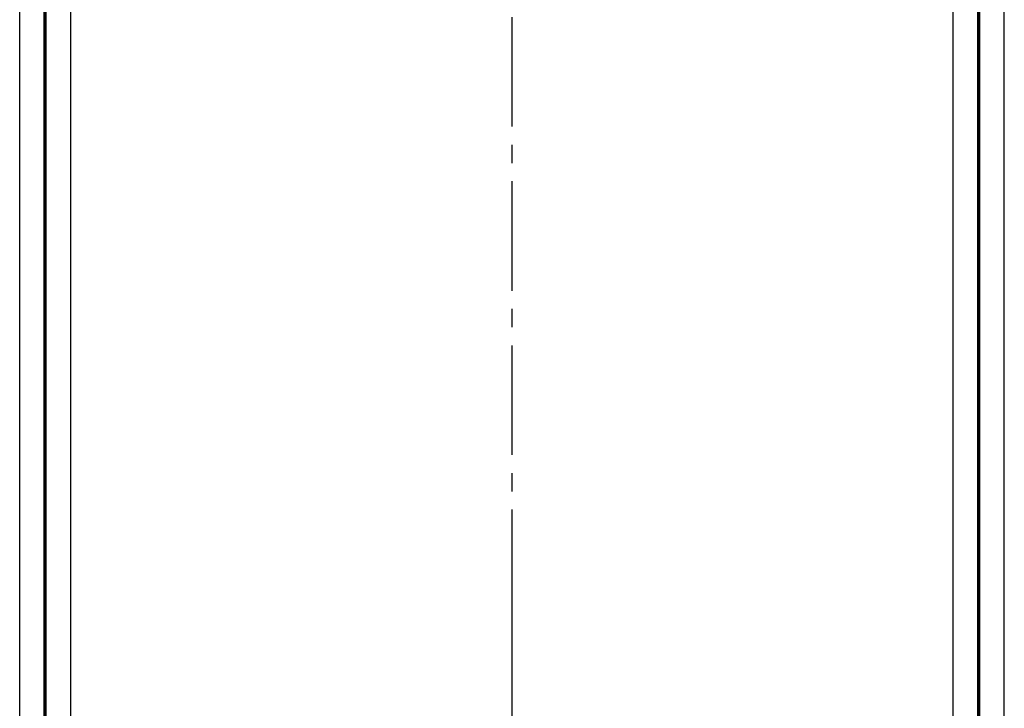
# Model space of a CAD drawing. Units: millimetres. Extents: x 2772 to 93548, y 1724 to 70946.
# Drawn here: x 30922 to 34297, y 13676 to 16036 of the extents above; entities that cross this region are included whole.
import ezdxf

# ---------------------------------------------------------------- set-up
doc = ezdxf.new("R2010")
doc.units = ezdxf.units.MM
doc.header["$LTSCALE"] = 10
doc.linetypes.add('CENTER2', pattern=[1.125, 0.75, -0.125, 0.125, -0.125])
doc.layers.add('1中心线', color=1, linetype='CENTER2')
doc.layers.add('1粗实线', color=7, linetype='Continuous')

msp = doc.modelspace()

# ---------------------------------------------------------------- linework, layer by layer
at = {"color": 1}
msp.add_line((32609.65, 12294.37), (32609.65, 14137.89), dxfattribs=at)
at = {"layer": '1中心线', "ltscale": 50}
msp.add_line((32609.65, 12294.37), (32609.65, 67186.27), dxfattribs=at)
at = {"layer": '1粗实线'}
for p, q in [((31009.65, 12757.89), (31009.65, 64642.87, 21290.23)), ((34209.65, 12757.89), (34209.65, 64642.87, 21290.23)), ((30922.15, 12777.89), (30922.15, 64187.89)), ((31005.9, 12777.89), (31005.9, 64187.89)), ((31013.4, 12777.89), (31013.4, 64187.89)), ((31097.15, 12777.89), (31097.15, 64187.89)), ((34122.15, 12777.89), (34122.15, 64187.89)), ((34205.9, 12777.89), (34205.9, 64187.89)), ((34213.4, 12777.89), (34213.4, 64187.89)), ((34297.15, 12777.89), (34297.15, 64187.89))]:
    msp.add_line(p, q, dxfattribs=at)

doc.saveas('drawing.dxf')
